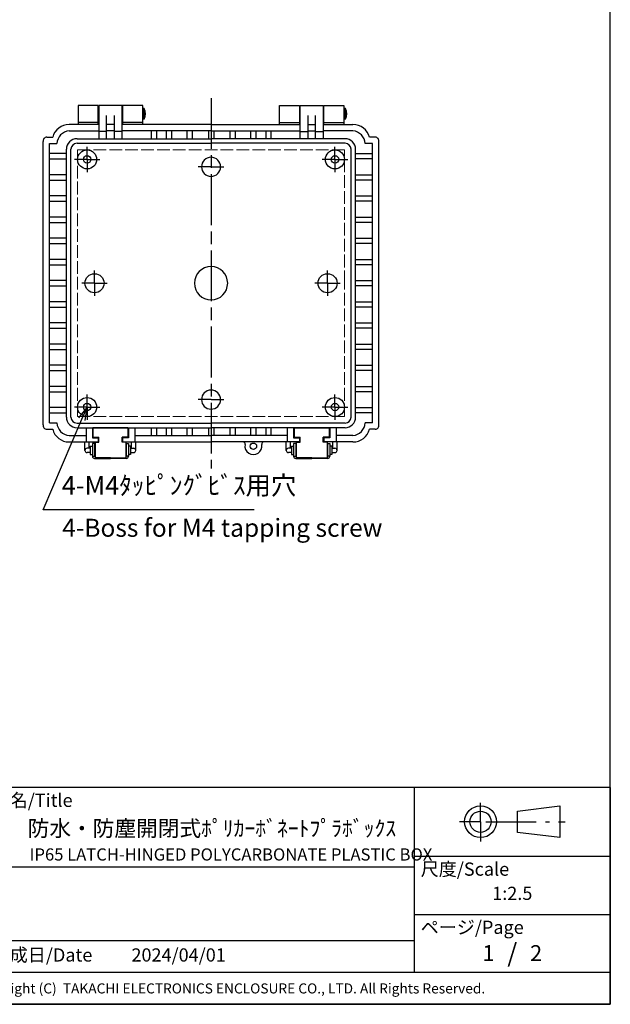
# Model space of a CAD drawing. Units: millimetres. Extents: x 0 to 2040, y 0 to 700.
# Drawn here: x 729 to 1008, y 0 to 465 of the extents above; entities that cross this region are included whole.
import ezdxf
from ezdxf.enums import TextEntityAlignment as Align

# ---------------------------------------------------------------- set-up
doc = ezdxf.new("R2010")
doc.units = ezdxf.units.MM
doc.header["$LTSCALE"] = 2
for name, pattern in [('AM_ISO02W050x2', [3.75, 3, -0.75]), ('AM_ISO08W050', [18, 12, -1.5, 3, -1.5]), ('AM_ISO08W050x2', [9, 6, -0.75, 1.5, -0.75]), ('gen7a', [6.875, 4.75, -0.875, 0.375, -0.875])]:
    doc.linetypes.add(name, pattern=pattern)
doc.layers.add('7A', color=4, linetype='gen7a')
doc.layers.add('RAHM2', color=1, linetype='Continuous')
for name, color, linetype, lineweight in [('AM_5', 3, 'Continuous', 25), ('AM_7', 4, 'AM_ISO08W050', 25), ('AM_8', 1, 'Continuous', 25), ('ﾄｯﾌﾟｶﾊﾞｰ', 7, 'Continuous', 25), ('ﾎﾞﾃﾞｨｰ', 2, 'Continuous', 25), ('ﾎﾞﾃﾞｨｰ0', 2, 'AM_ISO02W050x2', 13), ('ﾗｯﾁ', 3, 'Continuous', 25), ('ﾗｯﾁ金具', 6, 'Continuous', 25)]:
    doc.layers.add(name, color=color, linetype=linetype, lineweight=lineweight)
doc.styles.get("Standard").update_dxf_attribs({"font": 'ISOCP.SHX', "bigfont": 'EXTFONT.SHX'})
doc.styles.add('takachi1', font='MS PGothic.ttf', dxfattribs={"height": 2.5})

# ---------------------------------------------------------------- blocks, each defined once
blk = doc.blocks.new('TK-A3')
blk.add_lwpolyline([(0, 0), (403, 0), (403, 280), (0, 280.0000000000001)], close=True)
blk = doc.blocks.new('A$C0FAF06CF')
at = {"layer": 'AM_8'}
h = blk.add_hatch(color=1, dxfattribs=at)
edge = h.paths.add_edge_path()
edge.add_line((-8.013599999999968, -2.41150000000041), (8.013600000000068, -2.411500000000414))
edge.add_arc((8.013600000000052, -1.773380000000511), 0.6381199999999012, 270, 360)
edge.add_line((8.651719999999953, -1.773380000000511), (8.651719999999967, 1.773379999999486))
edge.add_arc((8.013600000000025, 1.773379999999429), 0.638119999999958, 5.1039e-12, 90.00000000000126)
edge.add_line((8.013599999999997, 2.41149999999939), (-8.013599999999997, 2.411499999999385))
edge.add_arc((-8.013600000000025, 1.773379999999436), 0.6381199999999511, 89.99999999999682, 179.9999999999955)
edge.add_line((-8.651719999999981, 1.773379999999485), (-8.651719999999981, -1.773380000000505))
edge.add_arc((-8.013600000000025, -1.773380000000456), 0.6381199999999511, 180.0000000000043, 270.0000000000045)
edge = h.paths.add_edge_path(flags=16)
edge.add_line((-7.471939999999959, 2.092439999999486), (7.471940000000017, 2.092439999999478))
edge.add_arc((7.471940000000046, 1.550779999999479), 0.5416600000000003, 7.958078640513122e-13, 90.00000000000148, ccw=False)
edge.add_line((8.013600000000025, 1.550779999999486), (8.013600000000025, -1.550780000000504))
edge.add_arc((7.471940000000017, -1.5507800000005), 0.5416600000000074, 270, 359.99999999999966, ccw=False)
edge.add_line((7.471940000000017, -2.092440000000504), (-7.471939999999959, -2.092440000000513))
edge.add_arc((-7.471939999999959, -1.550780000000504), 0.5416600000000074, 180, 270, ccw=False)
edge.add_line((-8.013599999999968, -1.550780000000504), (-8.013599999999968, 1.550779999999486))
edge.add_arc((-7.471939999999959, 1.550779999999486), 0.5416600000000003, 90, 180, ccw=False)
for points in [[(-5.453699999999969, 0.5935999999994924), (-5.453699999999969, 1.038799999999492), (-7.531299999999986, 1.038799999999492), (-7.531299999999986, 0.5935999999994924), (-6.759619999999982, 0.5935999999994924), (-6.759619999999982, -1.224300000000514), (-6.225379999999972, -1.224300000000514), (-6.225379999999972, 0.5935999999994924)], [(-3.146079999999982, 1.038799999999492), (-3.146079999999982, -1.224300000000514), (-2.671199999999942, -1.224300000000514), (-2.671199999999942, -0.6184186206901412), (-2.193432261217481, -0.1027759420753025), (-1.520149446800417, -1.224300000000514), (-0.9571799999999941, -1.224300000000514), (-1.851807874889658, 0.2659306476478651), (-1.135707252964406, 1.038799999999492), (-1.788279380580376, 1.038799999999492), (-2.671199999999942, 0.085886028951558), (-2.671199999999942, 1.038799999999492)], [(4.304715008555603, 1.038799999999492), (4.304715008555603, -1.224300000000514), (4.775885008555576, -1.224300000000514), (4.775885008555576, -0.315350000000512), (5.829525008555606, -0.315350000000512), (5.829525008555606, -1.224300000000514), (6.300695008555575, -1.224300000000514), (6.300695008555575, 1.038799999999492), (5.829525008555606, 1.038799999999492), (5.829525008555606, 0.1298499999994878), (4.775885008555576, 0.1298499999994878), (4.775885008555576, 1.038799999999492)], [(7.280135008555587, -1.224300000000514), (7.280135008555587, 1.038799999999492), (6.805255008555603, 1.038799999999492), (6.805255008555603, -1.224300000000514)]]:
    blk.add_hatch(color=1, dxfattribs=at).paths.add_polyline_path(points)
h = blk.add_hatch(color=1, dxfattribs=at)
h.paths.add_polyline_path([(-5.264049114754043, -1.224300000000514), (-5.084217508196671, -0.734580000000511), (-4.16110249180326, -0.734580000000511), (-3.981270885245876, -1.224300000000514), (-3.420619999999971, -1.224300000000514), (-4.251659999999958, 1.038799999999492), (-4.993659999999977, 1.038799999999492), (-5.82469999999995, -1.224300000000514)])
h.paths.add_polyline_path([(-4.332759934426205, -0.2671200000005083), (-4.912560065573728, -0.2671200000005083), (-4.622659999999966, 0.5223399999994971)], flags=16)
h = blk.add_hatch(color=1, dxfattribs=at)
h.paths.add_polyline_path([(-0.1961891147540484, -1.224300000000514), (-0.0163575081966769, -0.734580000000511), (0.9067575081967476, -0.734580000000511), (1.086589114754119, -1.224300000000514), (1.647240000000008, -1.224300000000514), (0.8162000000000373, 1.038799999999492), (0.0742000000000189, 1.038799999999492), (-0.7568399999999543, -1.224300000000514)])
h.paths.add_polyline_path([(0.7351000655737892, -0.2671200000005083), (0.1552999344262673, -0.2671200000005083), (0.4452000000000285, 0.5223399999994971)], flags=16)
h = blk.add_hatch(color=1, dxfattribs=at)
edge = h.paths.add_edge_path()
edge.add_ellipse((2.878960000000006, -0.0927500000005264), major_axis=(0, 0.7271600000000495), ratio=0.8673469387754511, start_angle=308.5505407908052, end_angle=246.5820184016549)
edge.add_line((3.469375036740871, -0.3484654247793539), (3.94113500855559, -0.5527900000005097))
edge.add_arc((2.878960000000006, -0.0927500000005122), 1.157520000000024, 38.550540790803325, 336.58201840165333, ccw=False)
edge.add_line((3.784208621486185, 0.6286219454599618), (3.397792961318373, 0.3206961337928842))
blk = doc.blocks.new('TK-仕様書(和英併記)_221115')
for p, q in [((0, 41), (-193, 41)), ((-193, 41), (-193, 0)), ((-118, 41), (-118, 6)), ((-37, 41), (-37, 6)), ((0, 41), (0, 0)), ((-17.5, 36.5), (-9.5, 37.5)), ((-9.5, 37.5), (-9.5, 31.5)), ((-17.5, 32.5), (-17.5, 36.5)), ((-9.5, 31.5), (-17.5, 32.5)), ((-37, 28), (0, 28)), ((-193, 25.99999999999994), (-37, 25.99999999999994)), ((-168.0000000000001, 25.99999999999994), (-168, 12)), ((-143.0000000000001, 25.99999999999994), (-143.0000000000001, 12)), ((-37, 17), (0, 17)), ((-37.00000000000012, 12), (-193, 11.99999999999999)), ((0, 6), (-193, 6)), ((0, 0), (-193, 0))]:
    blk.add_line(p, q)
for radius in [3, 2]:
    blk.add_circle((-24.5, 34.5), radius)
at = {"layer": '7A'}
for p, q in [((-24.5, 34.5), (-24.5, 38.07478664473149)), ((-24.5, 34.5), (-28.5, 34.5)), ((-24.5, 34.5), (-24.5, 30.78991724228479)), ((-23.5, 34.5), (-8.5, 34.5))]:
    blk.add_line(p, q, dxfattribs=at)
at = {"xscale": 0.9599999999999999, "yscale": 0.9599999999999999, "zscale": 0.9599999999999999}
blk.add_blockref('A$C0FAF06CF', (-181.6455717699872, 34.68781725888325), dxfattribs=at)
at = {"attachment_point": 4}
for s, insert, char_height, width in [('{\\fMS PGothic|b0|i0|c128|p50;株式会社タカチ電機工業}', (-170, 35), 2.5, 45.82642997810501), ('{\\fArial|b0|i0|c128|p34;TAKACHI ELECTRONICS ENCLOSURE Co., LTD.}', (-170, 29), 1.5, 47.81805962271846)]:
    blk.add_mtext(s, dxfattribs=dict(at, insert=insert, char_height=char_height, width=width))
at = {"insert": (-190, 3), "char_height": 1.9, "attachment_point": 4}
blk.add_mtext_dynamic_manual_height_columns('{\\fMS PGothic|b0|i0|c128|p50;本図面の著作権は株式会社タカチ電機工業に帰属します。\\fMS PGothic|b0|i0|c0|p50; / Copyright (C)\\~ TAKACHI ELECTRONICS \\fMS PGothic|b0|i0|c128|p50;ENCLOSURE CO., LTD. All Rights Reserved.}', width=170.5389916538464, gutter_width=15, heights=[0], dxfattribs=at)
for tag, height, p in [('品名', 3, (-110, 33.24999999999994)), ('TITLE', 2.5, (-110, 28.24999999999994)), ('型番', 3, (-110, 16.8380177036398))]:
    blk.add_attdef(tag, text='', height=height).set_placement(p, align=Align.MIDDLE_LEFT)
for tag, height, p in [('GEN-TITLE-SCA', 2.5, (-18.5, 20.65051770363984)), ('承認', 2.5, (-180.7195176573868, 16.8380177036398)), ('検図', 2.5, (-155.5000000000001, 16.8380177036398)), ('製図', 2.5, (-130.5000000000001, 16.8380177036398)), ('ページNO.', 3, (-23, 9.29271309525528)), ('総ページ数', 3, (-14, 9.29271309525528)), ('部品サイズ', 2.5, (-155.5, 9)), ('GEN-TITLE-DAT', 2.5, (-81.5, 9))]:
    blk.add_attdef(tag, text='', height=height).set_placement(p, align=Align.MIDDLE)
at = {"layer": 'RAHM2', "char_height": 2.5}
for s, insert, width, attachment_point in [('品名/Title', (-116.8002551371314, 39.80103540727967), 90, 1), ('尺度/Scale', (-35.80025513713144, 26.80103540727967), 20, 1), ('承認/Approved', (-180.5000000000001, 24.8010354072796), 22.21535073038012, 2), ('検図/Checked', (-155.5, 24.92584712714764), 19.85268515870859, 2), ('製図/Created', (-130.5, 24.95800561859733), 19.44564691649168, 2), ('ページ/Page', (-35.80025513713144, 15.80103540727967), 20, 1), ('作成日/Date', (-116.8002551371314, 9), 17.84866863742184, 4)]:
    blk.add_mtext(s, dxfattribs=dict(at, insert=insert, width=width, attachment_point=attachment_point))
at = {"layer": 'RAHM2', "color": 0, "insert": (-18.5, 9.29271309525528), "char_height": 3.5, "width": 4.469919821818734, "attachment_point": 5}
blk.add_mtext('/', dxfattribs=at)
blk = doc.blocks.new('*S67')
at = {"layer": 'AM_5', "color": 3, "linetype": 'Continuous'}
for p, q in [((760.5465245224381, 282.1929291204407), (756.5528457107552, 277.1019969056508)), ((758.0931045030276, 276.44460499872), (760.5465245224381, 282.1929291204407)), ((759.6333632953002, 275.7872130917892), (760.5465245224381, 282.1929291204407))]:
    blk.add_line(p, q, dxfattribs=at)
at = {"layer": 'AM_5', "color": 3}
for p, q in [((739.8465245224306, 233.6931580342599), (758.0931045030276, 276.44460499872)), ((839.4506911890973, 233.6931580342599), (739.8465245224306, 233.6931580342599))]:
    blk.add_line(p, q, dxfattribs=at)
at = {"layer": 'AM_5', "color": 2, "insert": (748.5965245224306, 238.0681580342598), "char_height": 8.75, "attachment_point": 7}
blk.add_mtext('4-M4ﾀｯﾋﾟﾝｸﾞﾋﾞｽ用穴', dxfattribs=at)

msp = doc.modelspace()

# ---------------------------------------------------------------- linework, layer by layer
at = {"layer": 'AM_7'}
msp.add_line((819.0465245224384, 428.1929780345026), (819.046524522438, 253.1929780345026), dxfattribs=at)
at = {"layer": 'AM_7', "linetype": 'AM_ISO08W050x2'}
for p, q in [((760.5465245224381, 399.1929291204408), (760.5465245224381, 405.1929291204405)), ((877.5465245224383, 399.1929291204408), (877.5465245224383, 405.1929291204405)), ((760.5465245224381, 399.1929291204408), (754.5465245224382, 399.1929291204408)), ((760.5465245224381, 399.1929291204408), (766.5465245224384, 399.1929291204408)), ((760.5465245224381, 399.1929291204408), (760.5465245224381, 393.1929291204408)), ((819.0465245224384, 395.6927482067497), (813.046524522438, 395.6927482067497)), ((819.0465245224384, 395.6927482067497), (825.0465245224384, 395.6927482067497)), ((877.5465245224383, 399.1929291204408), (871.5465245224384, 399.1929291204408)), ((877.5465245224383, 399.1929291204408), (883.5465245224384, 399.1929291204408)), ((877.5465245224383, 399.1929291204408), (877.5465245224383, 393.1929291204408)), ((764.0465245224381, 340.6929291204406), (764.0465245224381, 346.6929291204408)), ((874.0465245224383, 340.6929291204406), (874.0465245224383, 346.6929291204408)), ((764.0465245224381, 340.6929291204406), (758.0465245224384, 340.6929291204406)), ((764.0465245224381, 340.6929291204406), (770.0465245224381, 340.6929291204406)), ((764.0465245224381, 340.6929291204406), (764.0465245224381, 334.6929291204407)), ((874.0465245224383, 340.6929291204406), (868.0465245224384, 340.6929291204406)), ((874.0465245224383, 340.6929291204406), (880.0465245224383, 340.6929291204406)), ((874.0465245224383, 340.6929291204406), (874.0465245224383, 334.6929291204407)), ((760.5465245224381, 282.1929291204407), (760.5465245224381, 288.1929291204407)), ((819.0465245224384, 285.6931100341309), (813.046524522438, 285.6931100341309)), ((819.0465245224384, 285.6931100341309), (825.0465245224384, 285.6931100341309)), ((877.5465245224383, 282.1929291204407), (877.5465245224383, 288.1929291204408)), ((760.5465245224381, 282.1929291204407), (754.5465245224382, 282.1929291204407)), ((760.5465245224381, 282.1929291204407), (766.5465245224384, 282.1929291204407)), ((760.5465245224381, 282.1929291204407), (760.5465245224381, 276.1929291204407)), ((877.5465245224383, 282.1929291204407), (871.5465245224384, 282.1929291204407)), ((877.5465245224383, 282.1929291204407), (883.5465245224384, 282.1929291204407)), ((877.5465245224383, 282.1929291204407), (877.5465245224383, 276.1929291204407))]:
    msp.add_line(p, q, dxfattribs=at)
at = {"layer": 'ﾄｯﾌﾟｶﾊﾞｰ'}
for p, q in [((765.7978961006535, 424.6927764342297), (756.2979189006722, 424.6927764342297)), ((756.2979189006722, 424.6927764342297), (756.2979189006722, 415.6927980342318)), ((765.7978961006535, 415.6927980342318), (765.7978961006535, 424.6927764342297)), ((786.7978457006097, 424.6927764342297), (777.297868500631, 424.6927764342297)), ((777.297868500631, 424.6927764342297), (777.297868500631, 415.6927980342318)), ((786.7978457006097, 415.6927980342318), (786.7978457006097, 424.6927764342297)), ((851.295203344267, 415.6927980342318), (851.295203344267, 424.6927764342297)), ((851.295203344267, 424.6927764342297), (860.7951805442457, 424.6927764342297)), ((860.7951805442457, 424.6927764342297), (860.7951805442457, 415.6927980342318)), ((872.295152944223, 415.6927980342318), (872.295152944223, 424.6927764342297)), ((872.295152944223, 424.6927764342297), (881.7951301442044, 424.6927764342297)), ((881.7951301442044, 424.6927764342297), (881.7951301442044, 415.6927980342318)), ((765.7978961006535, 416.6927956342317), (756.2979189006722, 416.6927956342317)), ((786.7978457006097, 416.6927956342317), (777.297868500631, 416.6927956342317)), ((851.295203344267, 416.6927956342317), (860.7951805442457, 416.6927956342317)), ((872.295152944223, 416.6927956342317), (881.7951301442044, 416.6927956342317))]:
    msp.add_line(p, q, dxfattribs=at)
at = {"layer": 'ﾎﾞﾃﾞｨｰ'}
for p, q in [((777.0466253225268, 424.6927764342297), (766.0466517225318, 424.6927764342297)), ((766.0466517225318, 424.6927764342297), (766.0466517225318, 408.9589143218968)), ((777.0466253225268, 408.9589143218968), (777.0466253225268, 424.6927764342297)), ((861.0464237223493, 408.9589143218968), (861.0464237223493, 424.6927764342297)), ((861.0464237223493, 424.6927764342297), (872.0463973223447, 424.6927764342297)), ((872.0463973223447, 424.6927764342297), (872.0463973223447, 408.9589143218968)), ((766.0466517225334, 422.1927860342318), (765.7978961006535, 422.1927860342318)), ((766.0466517225334, 419.1927860342318), (765.7978961006535, 419.1927860342318)), ((769.7466517225316, 408.9589143218968), (769.7466517225316, 419.9589143218979)), ((773.3466253225267, 419.9589143218979), (773.3466253225267, 408.9589143218968)), ((777.297868500631, 422.1927860342318), (777.0466253225288, 422.1927860342318)), ((777.297868500631, 419.1927860342318), (777.0466253225288, 419.1927860342318)), ((787.49784570061, 423.1927767181068), (786.7978457006097, 423.1927767181048)), ((786.7978457006097, 423.1927767181048), (786.7978457006097, 418.1927767181048)), ((787.4978457006107, 418.1927767181048), (787.49784570061, 423.1927767181048)), ((860.7951805442457, 422.1927860342318), (861.0464237223478, 422.1927860342318)), ((860.7951805442457, 419.1927860342318), (861.0464237223478, 419.1927860342318)), ((864.7464237223497, 419.9589143218979), (864.7464237223497, 408.9589143218968)), ((868.3463973223448, 408.9589143218968), (868.3463973223448, 419.9589143218979)), ((872.0463973223431, 422.1927860342318), (872.295152944223, 422.1927860342318)), ((872.0463973223431, 419.1927860342318), (872.295152944223, 419.1927860342318)), ((882.4976177004286, 423.1927767181077), (881.7976177004284, 423.1927767181057)), ((881.7976177004284, 423.1927767181057), (881.7976177004284, 418.1927767181057)), ((882.4976177004293, 418.1927767181057), (882.4976177004286, 423.1927767181057)), ((766.0466517225318, 415.6927980342318), (752.0466853224515, 415.6927980342318)), ((773.3466253225267, 415.6927980342318), (769.7466517225316, 415.6927980342318)), ((819.0465245224386, 415.6927980342318), (777.0466253225268, 415.6927980342318)), ((787.4978457006107, 418.1927767181048), (786.7978457006097, 418.1927767181048)), ((819.046524522438, 415.6927980342318), (861.0464237223493, 415.6927980342318)), ((864.7464237223497, 415.6927980342318), (868.3463973223448, 415.6927980342318)), ((872.0463973223447, 415.6927980342318), (886.0463637224249, 415.6927980342318)), ((882.4976177004293, 418.1927767181057), (881.7976177004284, 418.1927767181057)), ((741.5961414311412, 409.6929780342456), (744.3126623031733, 409.6929780342456)), ((752.0466853224515, 412.6927980342327), (766.0466517225318, 412.6927980342318)), ((769.7466517225316, 412.4441145907058), (766.0466517225318, 412.4441145907058)), ((773.3466253225267, 412.6927980342318), (769.7466517225316, 412.6927980342318)), ((777.0466253225268, 412.4441145907058), (773.3466253225267, 412.4441145907058)), ((819.0465245224386, 412.6927980342318), (777.0466253225268, 412.6927980342318)), ((790.7465245224386, 412.6927980342318), (790.7465245224386, 408.9589143218968)), ((793.2465245224388, 412.6927980342318), (793.2465245224388, 408.9589143218968)), ((797.8965245224385, 412.6927980342318), (797.8965245224385, 408.9589143218968)), ((800.3965245224387, 412.6927980342318), (800.3965245224387, 408.9589143218968)), ((807.6965245224382, 412.6927980342318), (807.6965245224382, 408.9589143218968)), ((810.1965245224388, 412.6927980342318), (810.1965245224388, 408.9589143218968)), ((817.7965245224381, 412.6927980342318), (817.7965245224381, 408.9589143218968)), ((819.046524522438, 412.6927980342318), (861.0464237223493, 412.6927980342318)), ((820.2965245224383, 412.6927980342318), (820.2965245224383, 408.9589143218968)), ((827.8965245224382, 412.6927980342318), (827.8965245224382, 408.9589143218968)), ((830.3965245224382, 412.6927980342318), (830.3965245224382, 408.9589143218968)), ((837.6965245224377, 412.6927980342318), (837.6965245224377, 408.9589143218968)), ((840.1965245224378, 412.6927980342318), (840.1965245224378, 408.9589143218968)), ((844.846524522438, 412.6927980342318), (844.846524522438, 408.9589143218968)), ((847.3465245224378, 412.6927980342318), (847.3465245224378, 408.9589143218968)), ((861.0464237223493, 412.4441145907058), (864.7464237223497, 412.4441145907058)), ((864.7464237223497, 412.6927980342318), (868.3463973223448, 412.6927980342318)), ((868.3463973223448, 412.4441145907058), (872.0463973223447, 412.4441145907058)), ((886.0463637224249, 412.6927980342327), (872.0463973223447, 412.6927980342318)), ((896.4969076137354, 409.6929780342456), (893.780386741703, 409.6929780342456)), ((739.8465245224313, 273.7425292701498), (739.8465245224306, 407.6434267983427)), ((742.8465245224309, 406.6929780342457), (746.2620150096839, 406.6929780342457)), ((742.8465245224312, 274.6929780342458), (742.8465245224309, 406.6929780342457)), ((755.780588234789, 408.9589143218968), (819.0465245224386, 408.9589143218968)), ((755.7805882347893, 406.7929143218971), (819.0465245224387, 406.7929143218971)), ((882.3124608100874, 408.9589143218968), (819.046524522438, 408.9589143218968)), ((882.3124608100878, 406.7929143218971), (819.046524522438, 406.7929143218971)), ((895.246524522446, 406.6929780342457), (891.8310340351924, 406.6929780342457)), ((895.2465245224452, 274.6929780342458), (895.246524522446, 406.6929780342457)), ((898.2465245224453, 273.7425292701498), (898.2465245224458, 407.6434267983427)), ((750.7805882347893, 401.9429780342457), (742.8465245224309, 401.9429780342457)), ((750.7805882347891, 277.4270417465936), (750.7805882347893, 403.9589143218977)), ((752.9465882347889, 277.4270417465941), (752.9465882347891, 403.958914321897)), ((885.1464608100879, 277.4270417465941), (885.1464608100875, 403.958914321897)), ((887.3124608100876, 277.4270417465936), (887.3124608100873, 403.9589143218977)), ((887.3124608100873, 401.9429780342457), (895.246524522446, 401.9429780342457)), ((742.8465245224309, 399.4429780342457), (750.7805882347893, 399.4429780342457)), ((895.246524522446, 399.4429780342457), (887.3124608100873, 399.4429780342457)), ((750.7805882347893, 391.9429780342457), (742.8465245224309, 391.9429780342457)), ((887.3124608100873, 391.9429780342457), (895.246524522446, 391.9429780342457)), ((742.8465245224309, 389.4429780342457), (750.7805882347893, 389.4429780342457)), ((895.246524522446, 389.4429780342457), (887.3124608100873, 389.4429780342457)), ((750.7805882347893, 381.9429780342457), (742.8465245224309, 381.9429780342457)), ((887.3124608100873, 381.9429780342457), (895.246524522446, 381.9429780342457)), ((742.8465245224309, 379.4429780342457), (750.7805882347893, 379.4429780342457)), ((895.246524522446, 379.4429780342457), (887.3124608100873, 379.4429780342457)), ((750.7805882347893, 371.9429780342457), (742.8465245224309, 371.9429780342457)), ((742.8465245224309, 369.4429780342457), (750.7805882347893, 369.4429780342457)), ((887.3124608100873, 371.9429780342457), (895.246524522446, 371.9429780342457)), ((895.246524522446, 369.4429780342457), (887.3124608100873, 369.4429780342457)), ((750.7805882347891, 361.9429780342457), (742.8465245224309, 361.9429780342457)), ((742.8465245224309, 359.4429780342457), (750.7805882347891, 359.4429780342457)), ((887.3124608100876, 361.9429780342457), (895.246524522446, 361.9429780342457)), ((895.246524522446, 359.4429780342457), (887.3124608100876, 359.4429780342457)), ((750.7805882347891, 351.9429780342457), (742.8465245224309, 351.9429780342457)), ((742.8465245224309, 349.4429780342457), (750.7805882347891, 349.4429780342457)), ((887.3124608100876, 351.9429780342457), (895.246524522446, 351.9429780342457)), ((895.246524522446, 349.4429780342457), (887.3124608100876, 349.4429780342457)), ((750.7805882347891, 341.9429780342457), (742.8465245224309, 341.9429780342457)), ((887.3124608100876, 341.9429780342457), (895.246524522446, 341.9429780342457)), ((742.8465245224309, 339.4429780342457), (750.7805882347891, 339.4429780342457)), ((895.246524522446, 339.4429780342457), (887.3124608100876, 339.4429780342457)), ((750.7805882347891, 331.9429780342457), (742.8465245224309, 331.9429780342457)), ((887.3124608100876, 331.9429780342457), (895.246524522446, 331.9429780342457)), ((742.8465245224309, 329.4429780342456), (750.7805882347891, 329.4429780342456)), ((895.246524522446, 329.4429780342456), (887.3124608100876, 329.4429780342456)), ((750.7805882347891, 321.9429780342456), (742.8465245224309, 321.9429780342456)), ((887.3124608100876, 321.9429780342456), (895.246524522446, 321.9429780342456)), ((742.8465245224309, 319.4429780342456), (750.7805882347891, 319.4429780342456)), ((895.246524522446, 319.4429780342456), (887.3124608100876, 319.4429780342456)), ((750.7805882347891, 311.9429780342457), (742.8465245224309, 311.9429780342457)), ((887.3124608100876, 311.9429780342457), (895.246524522446, 311.9429780342457)), ((742.8465245224309, 309.442978034246), (750.7805882347891, 309.442978034246)), ((895.246524522446, 309.442978034246), (887.3124608100876, 309.442978034246)), ((750.7805882347893, 301.9429780342459), (742.8465245224309, 301.9429780342459)), ((742.8465245224309, 299.4429780342459), (750.7805882347893, 299.4429780342459)), ((887.3124608100873, 301.9429780342459), (895.246524522446, 301.9429780342459)), ((895.246524522446, 299.4429780342459), (887.3124608100873, 299.4429780342459)), ((750.7805882347891, 291.9429780342458), (742.8465245224309, 291.9429780342458)), ((742.8465245224309, 289.4429780342459), (750.7805882347891, 289.4429780342459)), ((887.3124608100876, 291.9429780342458), (895.246524522446, 291.9429780342458)), ((895.246524522446, 289.4429780342459), (887.3124608100876, 289.4429780342459)), ((750.7805882347891, 281.9429780342458), (742.8465245224309, 281.9429780342458)), ((742.8465245224309, 279.4429780342458), (750.7805882347891, 279.4429780342458)), ((887.3124608100876, 281.9429780342458), (895.246524522446, 281.9429780342458)), ((895.246524522446, 279.4429780342458), (887.3124608100876, 279.4429780342458)), ((742.8465245224312, 274.6929780342458), (746.2620150096839, 274.6929780342458)), ((755.7805882347889, 274.593041746594), (819.0465245224384, 274.593041746594)), ((882.3124608100879, 274.593041746594), (819.0465245224384, 274.593041746594)), ((895.2465245224452, 274.6929780342458), (891.8310340351924, 274.6929780342458)), ((741.5961414311412, 271.6929780342458), (744.3126623031733, 271.6929780342458)), ((755.780588234789, 272.4270417465937), (819.0465245224384, 272.4270417465937)), ((760.0466385225608, 272.4270417465937), (760.0466385225598, 265.6925473931126)), ((763.0466385225608, 272.4270417465937), (763.0466385225614, 267.6922823972718)), ((780.0466385225608, 272.4270417465937), (780.0466385225604, 267.6922823972708)), ((783.0466385225611, 272.4270417465937), (783.046638522562, 265.6922823972757)), ((790.746524522438, 272.4270417465937), (790.746524522438, 268.6931580342596)), ((793.2465245224382, 272.4270417465937), (793.2465245224382, 268.6931580342596)), ((797.8965245224383, 272.4270417465937), (797.8965245224383, 268.6931580342596)), ((800.396524522438, 272.4270417465937), (800.396524522438, 268.6931580342596)), ((807.6965245224378, 272.4270417465937), (807.6965245224378, 268.6931580342596)), ((810.1965245224377, 272.4270417465937), (810.1965245224377, 268.6931580342596)), ((817.7965245224381, 272.4270417465937), (817.7965245224381, 268.6931580342596)), ((882.3124608100874, 272.4270417465937), (819.0465245224384, 272.4270417465937)), ((820.2965245224387, 272.4270417465937), (820.2965245224387, 268.6931580342596)), ((827.8965245224382, 272.4270417465937), (827.8965245224382, 268.6931580342596)), ((830.3965245224387, 272.4270417465937), (830.3965245224387, 268.6931580342596)), ((837.6965245224383, 272.4270417465937), (837.6965245224383, 268.6931580342596)), ((840.1965245224387, 272.4270417465937), (840.1965245224387, 268.6931580342596)), ((844.8465245224382, 272.4270417465937), (844.8465245224382, 268.6931580342596)), ((847.3465245224382, 272.4270417465937), (847.3465245224382, 268.6931580342596)), ((855.0464105223155, 272.4270417465937), (855.0464105223145, 265.6922823972757)), ((858.0464105223155, 272.4270417465937), (858.0464105223159, 267.6922823972708)), ((875.0464105223155, 272.4270417465937), (875.046410522315, 267.6922823972718)), ((878.0464105223155, 272.4270417465937), (878.0464105223169, 265.6925473931126)), ((896.4969076137354, 271.6929780342458), (893.780386741703, 271.6929780342458)), ((752.0466853224511, 268.6931580342596), (760.0466385225602, 268.6931580342596)), ((752.0466853224511, 265.6931580342596), (766.0478425237543, 265.6931580342596)), ((760.0466385225598, 265.6925473931126), (760.0466385225598, 265.6922823972765)), ((763.0466385225614, 267.6922823972718), (765.7966385225604, 267.6922823972718)), ((765.7966385225604, 267.6922823972718), (765.7966385225598, 265.6922823972726)), ((777.0454345213675, 265.6931580342596), (819.0465245224384, 265.6931580342596)), ((777.296638522562, 267.6922823972718), (777.296638522562, 265.6922823972726)), ((780.0466385225604, 267.6922823972708), (777.296638522562, 267.6922823972718)), ((783.0466385225614, 268.6931580342596), (819.0465245224384, 268.6931580342596)), ((855.046410522315, 268.6931580342596), (819.0465245224384, 268.6931580342596)), ((861.0476145235089, 265.6931580342596), (819.0465245224384, 265.6931580342596)), ((858.0464105223159, 267.6922823972708), (860.7964105223144, 267.6922823972718)), ((860.7964105223144, 267.6922823972718), (860.7964105223144, 265.6922823972726)), ((886.0463637224253, 265.6931580342596), (872.045206521122, 265.6931580342596)), ((872.2964105223159, 267.6922823972718), (872.2964105223164, 265.6922823972726)), ((875.046410522315, 267.6922823972718), (872.2964105223159, 267.6922823972718)), ((886.0463637224253, 268.6931580342596), (878.0464105223158, 268.6931580342596)), ((878.0464105223169, 265.6925473931126), (878.0464105223169, 265.6922823972765))]:
    msp.add_line(p, q, dxfattribs=at)
for centre, radius in [((760.5465245224381, 399.1929291204408), 4.5), ((760.5465245224381, 399.1929291204408), 1.75), ((877.5465245224383, 399.1929291204408), 4.5), ((877.5465245224383, 399.1929291204408), 1.75), ((764.0465245224381, 340.6929291204406), 4.5), ((874.0465245224383, 340.6929291204406), 4.5), ((760.5465245224381, 282.1929291204407), 4.5), ((760.5465245224381, 282.1929291204407), 1.75), ((877.5465245224383, 282.1929291204407), 4.5), ((877.5465245224383, 282.1929291204407), 1.75), ((839.0463445224246, 263.6931580342596), 1.5)]:
    msp.add_circle(centre, radius, dxfattribs=at)
for centre, radius, start, end in [((782.5895123672633, 420.6927767181047), 5.508333333345867, 333.0085334385151, 26.99146656148486), ((877.5892843670819, 420.6927767181057), 5.508333333345867, 333.0085334385151, 26.99146656148486), ((752.0466853224515, 407.6928172342333), 7.999980799998477, 90, 165.5212628887472), ((886.0463637224249, 407.6928172342333), 7.999980799998477, 14.47873711125276, 90), ((741.3653919554076, 408.1425482803579), 1.499671636034765, 114.8116317375201, 175.5950749075088), ((741.5961414311412, 407.6434267983427), 2.049551235906907, 90, 114.8116317375201), ((752.7363400661973, 406.2393459886509), 6.490197760484062, 96.09982159856784, 175.9920465029975), ((885.3567089786789, 406.2393459886509), 6.490197760484062, 4.007953497002508, 83.90017840143194), ((896.4969076137354, 407.6434267983427), 2.049551235906907, 65.18836826248011, 90), ((896.727657089469, 408.1425482803579), 1.499671636034765, 4.404925092491224, 65.18836826248011), ((747.8447732479495, 407.6434267983427), 7.998248725518758, 175.5950749075088, 180), ((755.780588234789, 403.9589143218977), 5, 90, 180), ((755.7805882347893, 403.958914321897), 2.833999999999999, 90, 180), ((882.3124608100874, 403.9589143218977), 5, 0, 90), ((882.3124608100878, 403.958914321897), 2.833999999999999, 0, 90), ((890.2482757969271, 407.6434267983427), 7.998248725518758, 0, 4.404925092491224), ((819.0465245224384, 395.6927482067497), 4.5, 90, 270), ((819.0465245224384, 395.6927482067497), 4.5, 270, 90), ((819.0465245224384, 340.6929780343736), 7.849999999999997, 90, 270), ((819.0465245224384, 340.6929780343736), 7.849999999999997, 270, 90), ((819.0465245224384, 285.6931100341309), 4.5, 90, 270), ((819.0465245224384, 285.6931100341309), 4.5, 270, 90), ((752.7363400661968, 275.1466100798406), 6.490197760483312, 184.0079534970024, 263.9001784014322), ((755.780588234789, 277.4270417465936), 5, 180, 270), ((755.7805882347889, 277.4270417465941), 2.833999999999999, 180, 270), ((882.3124608100874, 277.4270417465936), 5, 270, 0), ((882.3124608100879, 277.4270417465941), 2.833999999999999, 270, 0), ((885.3567089786798, 275.1466100798406), 6.490197760483312, 276.0998215985681, 355.9920465029975), ((747.8447732479495, 273.7425292701487), 7.998248725518758, 180, 184.4049250924912), ((741.3653919554076, 273.243407788141), 1.499671636034765, 184.4049250924912, 245.1883682624799), ((741.5961414311412, 273.7425292701487), 2.049551235906907, 245.1883682624799, 270), ((752.0466853224511, 273.6931388342579), 7.999980799998477, 194.4787371112653, 270), ((886.0463637224253, 273.6931388342579), 7.999980799998477, 270, 345.5212628887347), ((896.4969076137354, 273.7425292701487), 2.049551235906907, 270, 294.8116317375199), ((896.727657089469, 273.243407788141), 1.499671636034765, 294.8116317375199, 355.5950749075088), ((890.2482757969271, 273.7425292701487), 7.998248725518758, 355.5950749075088, 0), ((834.1473650368586, 264.6931580342596), 1, 348.4630409671819, 90), ((843.9453240079913, 264.6931580342596), 1, 90, 191.5369590328181), ((839.0463445224246, 263.6931580342596), 4, 168.4630409671818, 11.53695903281813)]:
    msp.add_arc(centre, radius, start, end, dxfattribs=at)
at = {"layer": 'ﾎﾞﾃﾞｨｰ0'}
for p, q in [((882.0465245224383, 403.6929780343736), (756.0465245224384, 403.6929780343736)), ((756.0465245224384, 403.6929780343736), (756.0465245224384, 277.6929780343736)), ((882.0465245224383, 340.6929780343736), (882.0465245224383, 403.6929780343736)), ((882.0465245224383, 277.6929780343736), (882.0465245224383, 340.6929780343736)), ((756.0465245224384, 277.6929780343736), (882.0465245224383, 277.6929780343736))]:
    msp.add_line(p, q, dxfattribs=at)
at = {"layer": 'ﾗｯﾁ'}
for p, q in [((763.2966385225618, 272.4270417465937), (763.29663852256, 267.9422823972716)), ((779.7966385225609, 272.4270417465947), (763.2966385225609, 272.4270417465926)), ((779.7966385225614, 272.4270417465947), (779.796638522562, 267.9422823972708)), ((858.2964105223155, 272.4270417465947), (874.7964105223155, 272.4270417465926)), ((858.2964105223155, 272.4270417465947), (858.2964105223145, 267.9422823972708)), ((874.7964105223155, 272.4270417465937), (874.7964105223163, 267.9422823972716)), ((763.29663852256, 267.9422823972716), (766.047842523752, 267.9422823972716)), ((764.2966385225614, 265.5922823972759), (766.0478425237543, 265.5922823972759)), ((766.0478425237543, 265.5922823972759), (766.047842523752, 267.9422823972716)), ((777.0454345213675, 265.592282397275), (777.0454345213697, 267.9422823972716)), ((779.796638522562, 267.9422823972708), (777.0454345213697, 267.9422823972716)), ((778.7966385225602, 265.592282397275), (777.0454345213675, 265.592282397275)), ((858.2964105223145, 267.9422823972708), (861.0476145235066, 267.9422823972716)), ((859.2964105223158, 265.592282397275), (861.0476145235089, 265.592282397275)), ((861.0476145235089, 265.592282397275), (861.0476145235066, 267.9422823972716)), ((872.045206521122, 265.5922823972759), (872.0452065211244, 267.9422823972716)), ((874.7964105223163, 267.9422823972716), (872.0452065211244, 267.9422823972716)), ((873.796410522315, 265.5922823972759), (872.045206521122, 265.5922823972759)), ((771.5466385225586, 258.1922823972716), (764.2966385225614, 258.1922823972716)), ((771.5466385225608, 258.1922823972716), (764.2966385225614, 258.1922823972716)), ((771.5466385225633, 258.1922823972716), (778.7966385225598, 258.1922823972716)), ((866.5464105223131, 258.1922823972716), (859.2964105223169, 258.1922823972716)), ((866.5464105223177, 258.1922823972716), (873.796410522315, 258.1922823972716)), ((866.5464105223155, 258.1922823972716), (873.796410522315, 258.1922823972716))]:
    msp.add_line(p, q, dxfattribs=at)
for points in [[(764.2966385225614, 265.6922823972726), (764.2966385225614, 258.1922823972716)], [(764.2966385225614, 265.5922823972759), (764.2966385225614, 258.1922823972716)], [(778.7966385225598, 265.6922823972726), (778.7966385225598, 258.1922823972716)], [(859.2964105223169, 265.6922823972726), (859.2964105223169, 258.1922823972716)], [(873.796410522315, 265.6922823972726), (873.796410522315, 258.1922823972716)], [(873.796410522315, 265.5922823972759), (873.796410522315, 258.1922823972716)]]:
    msp.add_lwpolyline(points, dxfattribs=at)
at = {"layer": 'ﾗｯﾁ金具'}
for p, q in [((759.5466385225615, 261.6922823941507), (759.5466385225615, 265.6922823972765)), ((759.5466385225615, 261.6922823941507), (759.5466385225615, 265.6922823972726)), ((761.5466385225618, 262.6922823941507), (761.5466385225618, 265.6922823972765)), ((761.5466385225618, 262.6922823941507), (761.5466385225618, 265.6922823972726)), ((781.5466385225596, 262.6922823941507), (781.5466385225596, 265.6931580345216)), ((783.5466385225596, 261.6922823941507), (783.5466385225596, 265.6931580345216)), ((854.5464105223164, 261.6922823941507), (854.5464105223164, 265.6931580345216)), ((856.5464105223163, 262.6922823941507), (856.5464105223163, 265.6931580345216)), ((876.546410522315, 262.6922823941507), (876.546410522315, 265.6922823972765)), ((876.546410522315, 262.6922823941507), (876.546410522315, 265.6922823972726)), ((878.546410522315, 261.6922823941507), (878.546410522315, 265.6922823972765)), ((878.546410522315, 261.6922823941507), (878.546410522315, 265.6922823972726)), ((762.0466385225646, 262.6922823941507), (760.5466385225615, 262.6922823941507)), ((762.0466385225646, 262.6922823941507), (760.5466385225615, 262.6922823941507)), ((762.0466385225646, 260.6922823941506), (760.5466385225615, 260.6922823941506)), ((762.0466385225646, 260.6922823941506), (760.5466385225615, 260.6922823941506)), ((762.0466385225646, 263.6922823941505), (762.0466385225646, 259.6922823941507)), ((762.0466385225646, 263.6922823941505), (763.0466385225648, 263.6922823941505)), ((762.0466385225646, 263.6922823941505), (763.0466385225648, 263.6922823941505)), ((762.0466385225646, 263.6922823941505), (762.0466385225646, 259.6922823941507)), ((763.0466385225648, 264.9422823941498), (763.0466385225648, 258.9422823972717)), ((764.046638522565, 264.9422823941498), (763.0466385225648, 264.9422823941498)), ((764.046638522565, 264.9422823941498), (763.0466385225648, 264.9422823941498)), ((763.0466385225645, 264.9422823941498), (763.0466385225648, 258.9422823972717)), ((764.046638522565, 264.9422823941498), (764.046638522565, 258.9422823972757)), ((764.046638522565, 264.9422823941498), (764.046638522565, 258.9422823972757)), ((779.0466385225565, 264.9422823941498), (780.0466385225563, 264.9422823941498)), ((779.0466385225565, 264.9422823941498), (779.0466385225565, 258.9422823972757)), ((780.0466385225563, 264.9422823941498), (780.0466385225563, 258.9422823972717)), ((781.0466385225563, 263.6922823941505), (780.0466385225563, 263.6922823941505)), ((781.0466385225563, 263.6922823941505), (781.0466385225563, 259.6922823941507)), ((781.0466385225563, 262.6922823941507), (782.54663852256, 262.6922823941507)), ((781.0466385225563, 260.6922823941506), (782.54663852256, 260.6922823941506)), ((857.0464105223205, 262.6922823941507), (855.5464105223164, 262.6922823941507)), ((857.0464105223205, 260.6922823941506), (855.5464105223164, 260.6922823941506)), ((857.0464105223205, 263.6922823941505), (858.0464105223205, 263.6922823941505)), ((857.0464105223205, 263.6922823941505), (857.0464105223205, 259.6922823941507)), ((859.0464105223205, 264.9422823941498), (858.0464105223205, 264.9422823941498)), ((858.0464105223205, 264.9422823941498), (858.0464105223205, 258.9422823972717)), ((859.0464105223205, 264.9422823941498), (859.0464105223205, 258.9422823972757)), ((874.0464105223112, 264.9422823941498), (874.0464105223112, 258.9422823972757)), ((874.0464105223112, 264.9422823941498), (875.0464105223116, 264.9422823941498)), ((874.0464105223112, 264.9422823941498), (875.0464105223116, 264.9422823941498)), ((874.0464105223112, 264.9422823941498), (874.0464105223112, 258.9422823972757)), ((875.0464105223116, 264.9422823941498), (875.0464105223116, 258.9422823972717)), ((875.0464105223118, 264.9422823941498), (875.0464105223116, 258.9422823972717)), ((876.0464105223114, 263.6922823941505), (875.0464105223116, 263.6922823941505)), ((876.0464105223114, 263.6922823941505), (875.0464105223116, 263.6922823941505)), ((876.0464105223114, 263.6922823941505), (876.0464105223114, 259.6922823941507)), ((876.0464105223114, 263.6922823941505), (876.0464105223114, 259.6922823941507)), ((876.0464105223114, 262.6922823941507), (877.546410522315, 262.6922823941507)), ((876.0464105223114, 262.6922823941507), (877.546410522315, 262.6922823941507)), ((876.0464105223114, 260.6922823941506), (877.546410522315, 260.6922823941506)), ((876.0464105223114, 260.6922823941506), (877.546410522315, 260.6922823941506)), ((762.0466385225646, 259.6922823941507), (763.0466385225648, 259.6922823941507)), ((762.0466385225646, 259.6922823941507), (763.0466385225648, 259.6922823941507)), ((763.0466385225596, 258.9422823972749), (764.2966385225561, 258.9422823972749)), ((763.0466385225596, 258.9422823972749), (764.2966385225561, 258.9422823972749)), ((764.046638522565, 257.9422823972718), (771.5466385225586, 257.9422823972718)), ((764.046638522565, 257.9422823972718), (771.5466385225608, 257.9422823972718)), ((779.0466385225565, 257.9422823972718), (771.5466385225633, 257.9422823972718)), ((780.0466385225615, 258.9422823972749), (778.796638522565, 258.9422823972749)), ((781.0466385225563, 259.6922823941507), (780.0466385225563, 259.6922823941507)), ((857.0464105223205, 259.6922823941507), (858.0464105223205, 259.6922823941507)), ((858.046410522315, 258.9422823972749), (859.2964105223114, 258.9422823972749)), ((859.0464105223205, 257.9422823972718), (866.5464105223131, 257.9422823972718)), ((874.0464105223112, 257.9422823972718), (866.5464105223177, 257.9422823972718)), ((874.0464105223112, 257.9422823972718), (866.5464105223155, 257.9422823972718)), ((875.046410522317, 258.9422823972749), (873.7964105223203, 258.9422823972749)), ((875.046410522317, 258.9422823972749), (873.7964105223203, 258.9422823972749)), ((876.0464105223114, 259.6922823941507), (875.0464105223116, 259.6922823941507)), ((876.0464105223114, 259.6922823941507), (875.0464105223116, 259.6922823941507))]:
    msp.add_line(p, q, dxfattribs=at)
for centre, start, end in [((760.5466385225615, 261.6922823941507), 90, 180), ((760.5466385225615, 261.6922823941507), 180, 270), ((782.54663852256, 261.6922823941507), 270, 90), ((855.5464105223164, 261.6922823941507), 90, 270), ((877.546410522315, 261.6922823941507), 0, 90), ((877.546410522315, 261.6922823941507), 270, 0), ((764.046638522565, 258.9422823972717), 180, 270), ((764.046638522565, 258.9422823972717), 180, 270), ((779.0466385225565, 258.9422823972717), 270, 0), ((859.0464105223205, 258.9422823972717), 180, 270), ((874.0464105223112, 258.9422823972717), 270, 0), ((874.0464105223112, 258.9422823972717), 270, 0)]:
    msp.add_arc(centre, 1, start, end, dxfattribs=at)

# ---------------------------------------------------------------- block references
at = {"lineweight": 0, "xscale": 2.5, "yscale": 2.5, "zscale": 2.5}
msp.add_blockref('TK-A3', (0, 0), dxfattribs=at)
msp.add_blockref('TK-仕様書(和英併記)_221115', (1007.5, 0), dxfattribs=at).add_auto_attribs({'品名': '防水・防塵開閉式ﾎﾟﾘｶｰﾎﾞﾈｰﾄﾌﾟﾗﾎﾞｯｸｽ', 'GEN-TITLE-DAT': '2024/04/01', 'GEN-TITLE-SCA': '1:2.5', 'ページNO.': '1', '総ページ数': '2'})
at = {"layer": 'AM_5'}
msp.add_blockref('*S67', (0, 0), dxfattribs=at)

# ---------------------------------------------------------------- texts
at = {"insert": (748.7863299483575, 229.3953994183922), "char_height": 8.5, "attachment_point": 1, "style": 'takachi1'}
msp.add_mtext_dynamic_manual_height_columns('{\\Fisocp3|c128;\\C2;4-Boss for M4 tapping screw}', width=153.571445662277, gutter_width=12.5, heights=[0], dxfattribs=at)
at = {"insert": (733.4057297345425, 73.67226243439018), "char_height": 5.75, "attachment_point": 1}
msp.add_mtext('IP65 LATCH-HINGED POLYCARBONATE PLASTIC BOX', dxfattribs=at)

doc.saveas('drawing.dxf')
